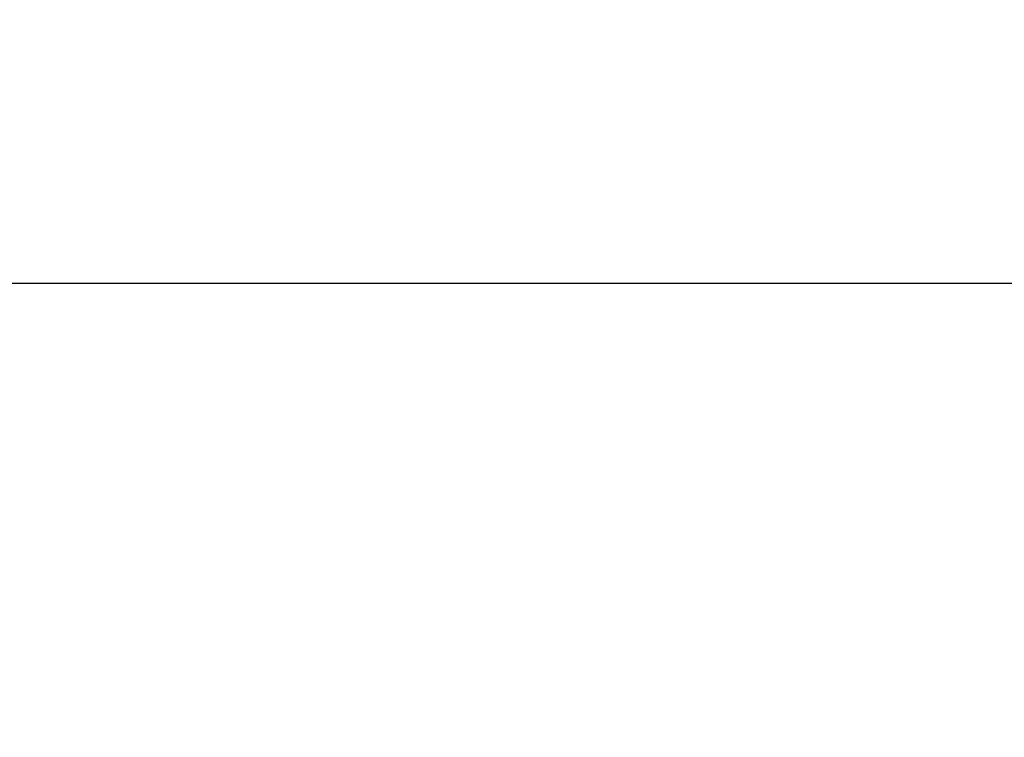
# Model space of a CAD drawing. Units: millimetres. Extents: x 0 to 3000, y 0 to 1200.
# Drawn here: x 2062 to 2090, y 799 to 819 of the extents above; entities that cross this region are included whole.
import ezdxf

# ---------------------------------------------------------------- set-up
doc = ezdxf.new("R2010")
doc.units = ezdxf.units.MM
doc.header["$LTSCALE"] = 165
doc.layers.get('0').update_dxf_attribs({"linetype": 'CONTINUOUS'})
doc.layers.add('7_ALL_FEATURES', color=7, linetype='CONTINUOUS')
doc.layers.add('DEF_DRAFT_DIM', color=7, linetype='CONTINUOUS')
doc.styles.get("Standard").update_dxf_attribs({"font": 'txt', "width": 0.8})
doc.dimstyles.new('DIMSTYLE_2', dxfattribs={"dimtxt": 12, "dimasz": 3, "dimexe": 0.7, "dimexo": 0, "dimgap": 3, "dimtad": 1, "dimdec": 1, "dimdsep": 46, "dimtxsty": 'Standard', "dimblk": 'OPEN', "dimblk1": 'OPEN', "dimblk2": 'OPEN', "dimcen": 0.09, "dimadec": 0, "dimazin": 0, "dimtp": 0.8, "dimtm": 0.8, "dimtfac": 1, "dimtdec": 1, "dimtofl": 0, "dimtmove": 0, "dimatfit": 3, "dimldrblk": 'OPEN', "dimfxl": 0, "dimtolj": 1, "dimarcsym": 0})

# ---------------------------------------------------------------- blocks, each defined once
blk = doc.blocks.new('_OPEN')
at = {"color": 0, "linetype": 'ByBlock'}
for p, q in [((0, 0), (-1, 0.1167)), ((-1, -0.1167), (0, 0)), ((-1, 0), (0, 0))]:
    blk.add_line(p, q, dxfattribs=at)
blk = doc.blocks.new('*D11')
at = {"layer": 'DEF_DRAFT_DIM', "color": 2, "linetype": 'Continuous'}
for p, q in [((2047.228, 798.721), (2047.228, 950.431)), ((2647.228, 798.721), (2647.228, 950.431)), ((2047.228, 949.731), (2347.228, 949.731)), ((2647.228, 949.731), (2347.228, 949.731))]:
    blk.add_line(p, q, dxfattribs=at)
at = {"layer": 'DEF_DRAFT_DIM', "color": 2, "linetype": 'Continuous', "xscale": 3, "yscale": 3, "zscale": 3, "rotation": 180}
blk.add_blockref('_OPEN', (2047.228, 949.731), dxfattribs=at)
at = {"layer": 'DEF_DRAFT_DIM', "color": 2, "linetype": 'Continuous', "xscale": 3, "yscale": 3, "zscale": 3}
blk.add_blockref('_OPEN', (2647.228, 949.731), dxfattribs=at)
at = {"layer": 'DEF_DRAFT_DIM', "color": 2, "linetype": 'Continuous', "insert": (2347.228, 964.731), "char_height": 12, "width": 28.8, "attachment_point": 2, "line_spacing_factor": 0.9}
blk.add_mtext('600', dxfattribs=at)

msp = doc.modelspace()

# ---------------------------------------------------------------- linework, layer by layer
at = {"layer": '7_ALL_FEATURES', "color": 7, "linetype": 'Continuous'}
msp.add_line((1893.975, 811.721), (2800.578, 811.721), dxfattribs=at)

# ---------------------------------------------------------------- dimensions: what is measured, and where the dimension line sits
at = {"layer": 'DEF_DRAFT_DIM', "color": 2, "linetype": 'Continuous'}
dim = msp.add_linear_dim(base=(2647.228, 949.731), p1=(2047.228, 798.721), p2=(2647.228, 798.721), dimstyle='DIMSTYLE_2', dxfattribs=at)
dim.commit()
dim.dimension.update_dxf_attribs({"geometry": '*D11', "text_midpoint": (2347.228, 949.731), "dimtype": 160})

doc.saveas('drawing.dxf')
